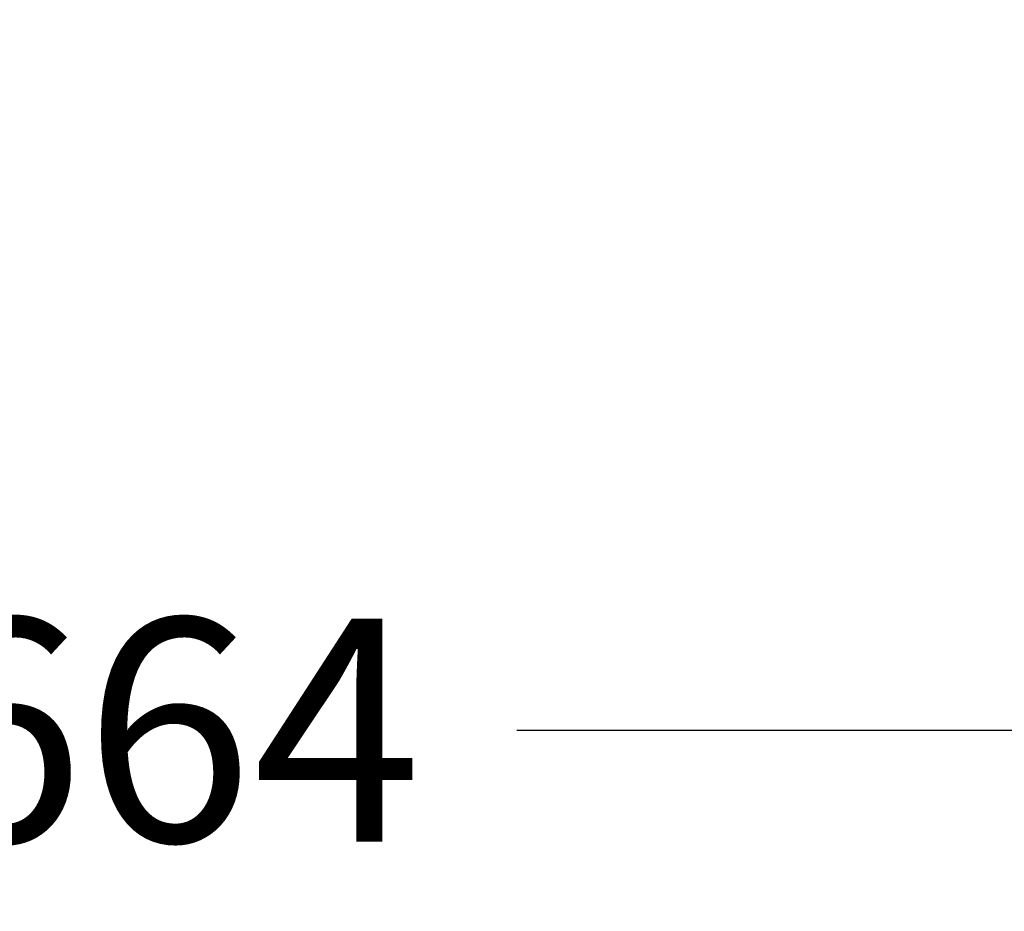
# Model space of a CAD drawing. Units: millimetres. Extents: x 0 to 291, y 0 to 204.
# Drawn here: x 130 to 144, y 21 to 33 of the extents above; entities that cross this region are included whole.
import ezdxf
from ezdxf.enums import TextEntityAlignment as Align

# ---------------------------------------------------------------- set-up
doc = ezdxf.new("R2010")
doc.units = ezdxf.units.MM
doc.layers.add('Predeterminado', color=7, linetype='Continuous')
doc.styles.add('SEACAD_Arial', font='arial.ttf')
doc.styles.add('SEACAD_Solid_Edge_ANSI1_Symbols', font='semeca1.ttf')
doc.dimstyles.new('ISO', dxfattribs={"dimtxt": 3.125, "dimasz": 3.125, "dimexe": 1.5625, "dimexo": 0, "dimgap": 0.78125, "dimtad": 0, "dimdec": 0, "dimlfac": 7.692308, "dimtxsty": 'SEACAD_Arial', "dimblk1": '_SE_FILLED', "dimblk2": '_SE_FILLED', "dimsah": 1, "dimcen": 1.5625, "dimadec": 1, "dimazin": 0, "dimtfac": 0.5, "dimtmove": 0, "dimatfit": 3, "dimfxl": 1, "dimarcsym": 0})

# ---------------------------------------------------------------- blocks, each defined once
blk = doc.blocks.new('DMBLK19')
at = {"layer": 'Predeterminado', "linetype": 'Continuous'}
for points in [[(89.212, 22.639), (89.212, 23.68), (86.087, 23.16)], [(169.279, 22.639), (172.404, 23.16), (169.279, 23.68)]]:
    blk.add_hatch(color=7, dxfattribs=at).paths.add_polyline_path(points)
at = {"layer": 'Predeterminado', "color": 7, "linetype": 'Continuous'}
for p, q in [((86.087, 76.345), (86.087, 21.597)), ((172.404, 76.345), (172.404, 21.597)), ((86.087, 23.16), (121.806, 23.16)), ((136.685, 23.16), (172.404, 23.16))]:
    blk.add_line(p, q, dxfattribs=at)
for s, style, p in [('O', 'SEACAD_Solid_Edge_ANSI1_Symbols', (122.9, 24.722)), ('664', 'SEACAD_Arial', (128.254, 24.722))]:
    blk.add_text(s, height=3.125, dxfattribs=dict(at, style=style)).set_placement(p, align=Align.TOP_LEFT)
blk = doc.blocks.new('_SE_FILLED')
at = {"color": 0}
blk.add_line((0, 0), (-1, 0), dxfattribs=at)
blk.add_solid([(0, 0), (-1, -0.1665), (-1, 0.1665), (0, 0)], dxfattribs=at)

msp = doc.modelspace()

# ---------------------------------------------------------------- dimensions: what is measured, and where the dimension line sits
at = {"layer": 'Predeterminado', "color": 7, "linetype": 'Continuous'}
dim = msp.add_linear_dim(base=(172.4043, 23.1596), p1=(86.0866, 76.3454), p2=(172.4043, 76.3454), angle=0, text='\\A1;%%c<>', dimstyle='ISO', override={"dimtolj": 1}, dxfattribs=at)
dim.commit()
dim.dimension.update_dxf_attribs({"geometry": 'DMBLK19', "text_midpoint": (129.2454, 23.1596), "dimtype": 161})

doc.saveas('drawing.dxf')
